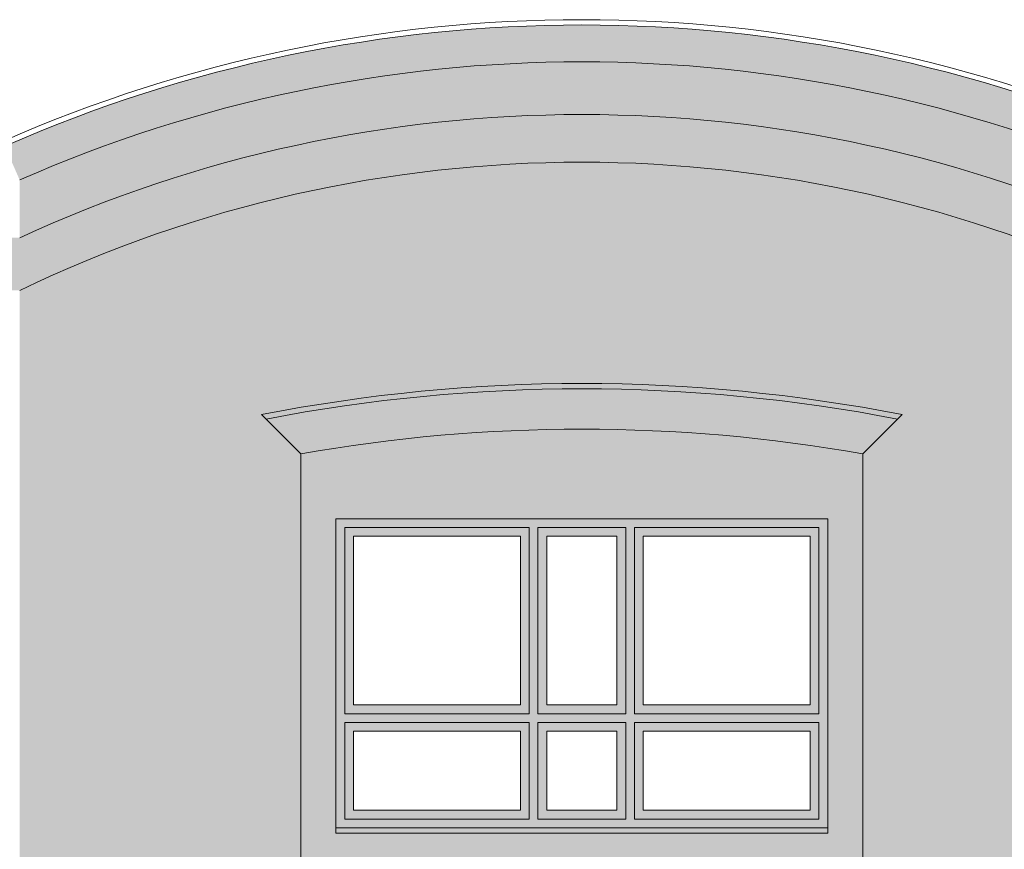
# Model space of a CAD drawing. Units: millimetres. Extents: x -142607 to 200393, y 17743 to 109443.
# Drawn here: x 45763 to 51368, y 99711 to 104435 of the extents above; entities that cross this region are included whole.
import ezdxf

# ---------------------------------------------------------------- set-up
doc = ezdxf.new("R2010")
doc.units = ezdxf.units.MM
doc.header["$MEASUREMENT"] = 0
doc.layers.add('232-Powierzchnia do malowania', color=7, linetype='Continuous')
doc.layers.add('912-Linie 2d', color=7, linetype='Continuous')

msp = doc.modelspace()

# ---------------------------------------------------------------- hatches: boundary and pattern name
at = {"layer": '232-Powierzchnia do malowania', "linetype": 'Continuous', "lineweight": 0, "true_color": 0xe7e7e2}
h = msp.add_hatch(color=254, dxfattribs=at)
h.paths.add_polyline_path([(52247.5, 103714.6), (52163, 103522.3), (52163, 103193.4), (56943, 103193.4), (56943, 103093.4), (56893, 103093.4), (56893, 102893.4), (52163, 102893.4), (52163, 98723.4), (56893, 98723.4), (56893, 98623.4), (52163, 98623.4), (52163, 95373.4), (56893, 95373.4), (56893, 95273.4), (56873, 95273.4), (56873, 95203.4), (52163, 95203.4), (52163, 92033.4), (56893, 92033.4), (56893, 91933.4), (52163, 91933.4), (52163, 91633.4), (50363, 91633.4), (50363, 91933.4), (50563, 91933.4), (50563, 92272.6, 0.112983), (47363, 92272.6), (47363, 91933.4), (47563, 91933.4), (47563, 91633.4), (45763, 91633.4), (45763, 91933.4), (39313, 91933.4), (39313, 92033.4), (45763, 92033.4), (45763, 95203.4), (39313, 95203.4), (39313, 95373.4), (45763, 95373.4), (45763, 98623.4), (39313, 98623.4), (39313, 98723.4), (45763, 98723.4), (45763, 102893.4), (39313, 102893.4), (39313, 103193.4), (45763, 103193.4), (45763, 103522.3), (45678.5, 103714.6, -0.210143)])
h.paths.add_polyline_path([(47363, 95203.4), (50563, 95203.4), (50563, 92580.1, 0.108336), (47363, 92580.1)], flags=0)
h.paths.add_polyline_path([(50563, 95373.4), (50563, 101963.4, 0.0875), (47363, 101963.4), (47363, 95373.4)], flags=0)
at = {"layer": '232-Powierzchnia do malowania', "linetype": 'Continuous', "lineweight": 0, "true_color": 0xcbd3b6}
h = msp.add_hatch(color=9, dxfattribs=at)
h.paths.add_polyline_path([(47363, 101963.4, -0.0875), (50563, 101963.4), (50563, 95373.4), (47363, 95373.4)])
h.paths.add_polyline_path([(47563, 98293.4), (50363, 98293.4), (50363, 96503.4), (47563, 96503.4)], flags=0)
h.paths.add_polyline_path([(47563, 101593.4), (50363, 101593.4), (50363, 99803.4), (47563, 99803.4)], flags=0)
at = {"layer": '232-Powierzchnia do malowania', "linetype": 'Continuous', "lineweight": 0, "true_color": 0xeeedea}
h = msp.add_hatch(color=7, dxfattribs=at)
h.paths.add_polyline_path([(47563, 101593.4), (50363, 101593.4), (50363, 99803.4), (47563, 99803.4)])
h.paths.add_polyline_path([(48613, 100533.4), (48613, 101493.4), (47663, 101493.4), (47663, 100533.4)], flags=0)
h.paths.add_polyline_path([(48613, 99933.4), (48613, 100383.4), (47663, 100383.4), (47663, 99933.4)], flags=0)
h.paths.add_polyline_path([(49163, 99933.4), (49163, 100383.4), (48763, 100383.4), (48763, 99933.4)], flags=0)
h.paths.add_polyline_path([(50263, 99933.4), (50263, 100383.4), (49313, 100383.4), (49313, 99933.4)], flags=0)
h.paths.add_polyline_path([(50263, 100533.4), (50263, 101493.4), (49313, 101493.4), (49313, 100533.4)], flags=0)
h.paths.add_polyline_path([(49163, 100533.4), (49163, 101493.4), (48763, 101493.4), (48763, 100533.4)], flags=0)

# ---------------------------------------------------------------- linework, layer by layer
at = {"layer": '232-Powierzchnia do malowania', "color": 252, "linetype": 'Continuous', "lineweight": 15, "true_color": 0x919191, "flags": 128}
msp.add_lwpolyline([(45678.5, 103714.6, -0.210143), (52247.5, 103714.6), (52163, 103522.3), (52163, 103193.4), (56943, 103193.4), (56943, 103093.4), (56893, 103093.4), (56893, 102893.4), (52163, 102893.4), (52163, 98723.4), (56893, 98723.4), (56893, 98623.4), (52163, 98623.4), (52163, 95373.4), (56893, 95373.4), (56893, 95273.4), (56873, 95273.4), (56873, 95203.4)], format="xyb", dxfattribs=at)
for points in [[(47363, 101963.4, -0.0875), (50563, 101963.4), (50563, 95373.4), (47363, 95373.4)], [(50563, 95373.4), (50563, 101963.4, 0.0875), (47363, 101963.4), (47363, 95373.4)]]:
    msp.add_lwpolyline(points, format="xyb", close=True, dxfattribs=at)
for points in [[(47563, 101593.4), (50363, 101593.4), (50363, 99803.4), (47563, 99803.4)], [(47563, 101593.4), (50363, 101593.4), (50363, 99803.4), (47563, 99803.4)], [(48613, 100533.4), (48613, 101493.4), (47663, 101493.4), (47663, 100533.4)], [(49163, 100533.4), (49163, 101493.4), (48763, 101493.4), (48763, 100533.4)], [(50263, 100533.4), (50263, 101493.4), (49313, 101493.4), (49313, 100533.4)], [(48613, 99933.4), (48613, 100383.4), (47663, 100383.4), (47663, 99933.4)], [(49163, 99933.4), (49163, 100383.4), (48763, 100383.4), (48763, 99933.4)], [(50263, 99933.4), (50263, 100383.4), (49313, 100383.4), (49313, 99933.4)]]:
    msp.add_lwpolyline(points, close=True, dxfattribs=at)
at = {"layer": '912-Linie 2d', "color": 142, "linetype": 'Continuous', "lineweight": 15, "true_color": 0x008fd5}
for p, q in [((47363, 101963.4), (47140, 102186.4)), ((50563, 101963.4), (50786, 102186.4)), ((47363, 101963.4), (47363, 92580.1)), ((50563, 101963.4), (50563, 92580.1)), ((47563, 101593.4), (50363, 101593.4)), ((47563, 101593.4), (47563, 99803.4)), ((50363, 101593.4), (50363, 99803.4)), ((47613, 101543.4), (48663, 101543.4)), ((47613, 101543.4), (47613, 100483.4)), ((48663, 101543.4), (48663, 100483.4)), ((48713, 101543.4), (48713, 100483.4)), ((48713, 101543.4), (49213, 101543.4)), ((49213, 101543.4), (49213, 100483.4)), ((49263, 101543.4), (49263, 100483.4)), ((49263, 101543.4), (50313, 101543.4)), ((50313, 101543.4), (50313, 100483.4)), ((47663, 101493.4), (47663, 100533.4)), ((47663, 101493.4), (48613, 101493.4)), ((48613, 101493.4), (48613, 100533.4)), ((48763, 101493.4), (48763, 100533.4)), ((48763, 101493.4), (49163, 101493.4)), ((49163, 101493.4), (49163, 100533.4)), ((49313, 101493.4), (49313, 100533.4)), ((49313, 101493.4), (50263, 101493.4)), ((50263, 101493.4), (50263, 100533.4)), ((47663, 100533.4), (48613, 100533.4)), ((48763, 100533.4), (49163, 100533.4)), ((49313, 100533.4), (50263, 100533.4)), ((47613, 100483.4), (48663, 100483.4)), ((48713, 100483.4), (49213, 100483.4)), ((49263, 100483.4), (50313, 100483.4)), ((47613, 100433.4), (48663, 100433.4)), ((47613, 100433.4), (47613, 99883.4)), ((48663, 100433.4), (48663, 99883.4)), ((48713, 100433.4), (49213, 100433.4)), ((48713, 100433.4), (48713, 99883.4)), ((49213, 100433.4), (49213, 99883.4)), ((49263, 100433.4), (50313, 100433.4)), ((49263, 100433.4), (49263, 99883.4)), ((50313, 100433.4), (50313, 99883.4)), ((47663, 100383.4), (47663, 99933.4)), ((47663, 100383.4), (48613, 100383.4)), ((48613, 100383.4), (48613, 99933.4)), ((48763, 100383.4), (48763, 99933.4)), ((48763, 100383.4), (49163, 100383.4)), ((49163, 100383.4), (49163, 99933.4)), ((49313, 100383.4), (49313, 99933.4)), ((49313, 100383.4), (50263, 100383.4)), ((50263, 100383.4), (50263, 99933.4)), ((47613, 99883.4), (48663, 99883.4)), ((47663, 99933.4), (48613, 99933.4)), ((48713, 99883.4), (49213, 99883.4)), ((48763, 99933.4), (49163, 99933.4)), ((49263, 99883.4), (50313, 99883.4)), ((49313, 99933.4), (50263, 99933.4)), ((47563, 99833.4), (50363, 99833.4)), ((47563, 99803.4), (50363, 99803.4))]:
    msp.add_line(p, q, dxfattribs=at)
for centre, radius, start, end in [((48963, 96244.7), 8190.1, 66.26477, 113.73523), ((48963, 96244.7), 8160.1, 66.26477, 113.73523), ((48963, 96244.7), 7950.1, 66.26477, 113.73523), ((48963, 96244.7), 7650.1, 65.27308, 114.72692), ((48963, 96244.7), 7378.7, 64.29862, 115.70138), ((48963, 92890.5), 9472.9, 78.9047, 101.0953), ((48963, 92890.5), 9442.9, 79.0273, 100.9727), ((48963, 92890.5), 9212.9, 79.99871, 100.00129)]:
    msp.add_arc(centre, radius, start, end, dxfattribs=at)

doc.saveas('drawing.dxf')
